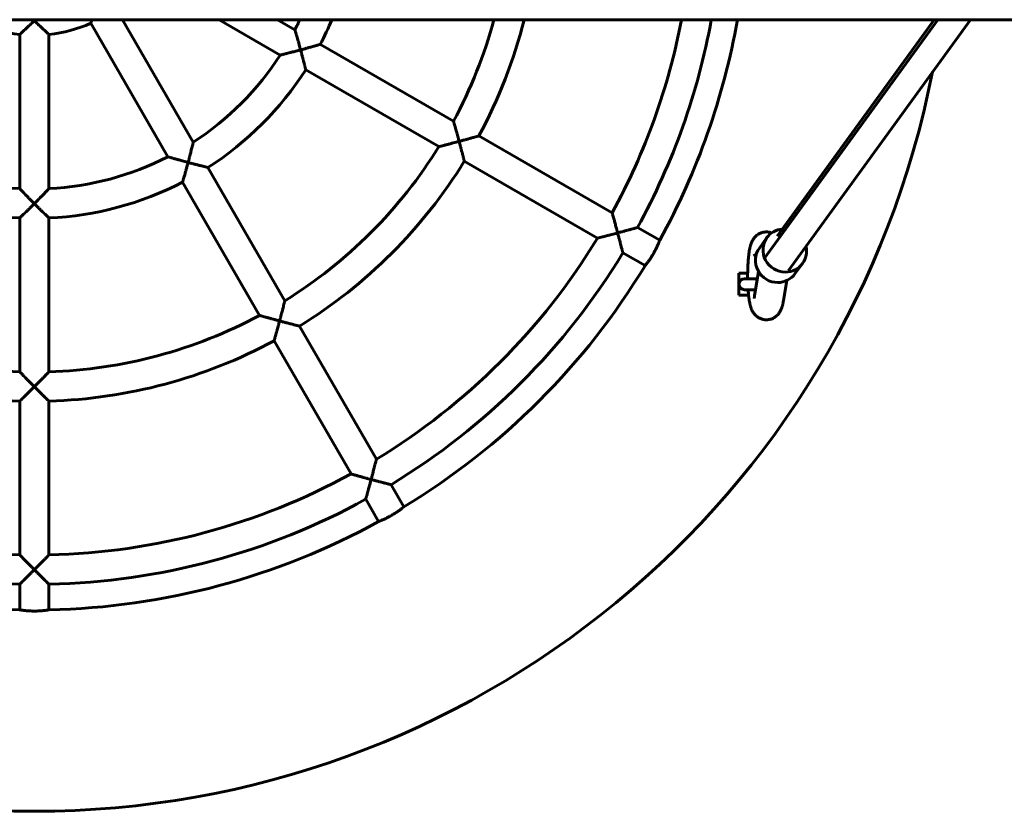
# Model space of a CAD drawing. Units: millimetres. Extents: x -3146 to 3603, y -5473 to 2027.
# Drawn here: x -1299 to -761, y -2223 to -1791 of the extents above; entities that cross this region are included whole.
import ezdxf

# ---------------------------------------------------------------- set-up
doc = ezdxf.new("R2010")
doc.units = ezdxf.units.MM
doc.linetypes.add('K5LT_BASIC', pattern=[0])

msp = doc.modelspace()

# ---------------------------------------------------------------- linework, layer by layer
at = {"linetype": 'K5LT_BASIC', "lineweight": 60}
for p, q in [((3218.63, -1790.96), (-2761.37, -1790.96)), ((-1204.54, -1857.84), (-1243.16, -1790.96)), ((-1156.98, -1810.28), (-1190.45, -1790.96)), ((-1148.98, -1796.42), (-1158.45, -1790.96)), ((-797.77, -1790.96), (-892.36, -1921.31)), ((-892.36, -1921.31), (-797.77, -1790.96)), ((-885.59, -1909.27), (-799.74, -1790.96)), ((-779.97, -1790.96), (-879.34, -1927.9)), ((-1218.4, -1865.84), (-1260.51, -1792.9)), ((-1299.37, -1883.25), (-1299.37, -1799.03)), ((-1283.37, -1883.25), (-1283.37, -1799.03)), ((-1062.31, -1846.46), (-1135.11, -1804.43)), ((-1070.31, -1860.32), (-1143.11, -1818.29)), ((-975.68, -1896.48), (-1048.45, -1854.47)), ((-1154.5, -1944.51), (-1196.53, -1871.71)), ((-983.68, -1910.34), (-1056.45, -1868.32)), ((-1168.36, -1952.51), (-1210.39, -1879.71)), ((-1299.37, -1983.33), (-1299.37, -1899.27)), ((-1283.37, -1983.33), (-1283.37, -1899.27)), ((-949.69, -1911.49), (-961.82, -1904.48)), ((-891.09, -1910.04), (-895.21, -1915.72)), ((-957.69, -1925.34), (-969.82, -1918.34)), ((-898.08, -1918.83), (-898.08, -1918.83)), ((-898.08, -1918.83), (-897.26, -1920.77)), ((-871.67, -1924.14), (-875.79, -1929.82)), ((-906.37, -1935.46), (-906.37, -1929.46)), ((-901.64, -1929.46), (-906.37, -1929.46)), ((-895.67, -1928.59), (-897.86, -1941.82)), ((-906.37, -1941.46), (-906.37, -1935.46)), ((-903.37, -1932.46), (-896.31, -1932.46)), ((-880.26, -1933.48), (-882.07, -1944.43)), ((-901.14, -1941.46), (-906.37, -1941.46)), ((-903.37, -1938.46), (-897.3, -1938.46)), ((-1104.49, -2031.14), (-1146.5, -1958.37)), ((-1118.34, -2039.14), (-1160.36, -1966.37)), ((-1299.37, -2083.36), (-1299.37, -1999.33)), ((-1283.37, -2083.36), (-1283.37, -1999.33)), ((-1089.48, -2057.13), (-1096.49, -2045)), ((-1103.34, -2065.13), (-1110.34, -2053)), ((-1299.37, -2113.37), (-1299.37, -2099.36)), ((-1283.37, -2113.37), (-1283.37, -2099.36))]:
    msp.add_line(p, q, dxfattribs=at)
for centre, radius, start, end in [((-1156.23, -1656.31), 191.12, 224.7914, 225.0003), ((-1426.42, -1656.39), 191, 314.9996, 315.2086), ((-1291.37, -1723.46), 159.99, 332.8661, 335.0459), ((-1291.37, -1723.46), 175.99, 332.6053, 337.4471), ((-1291.37, -1723.46), 259.99, 331.7633, 344.9524), ((-1291.37, -1723.46), 275.99, 331.661, 345.8435), ((-1291.37, -1723.46), 359.99, 331.2734, 349.1929), ((-1291.37, -1723.46), 375.99, 331.2192, 349.6579), ((-1291.37, -1723.46), 390, 331.1754, 350.0332), ((-1291.37, -1723.46), 75.99, 246.0428, 263.9572), ((-1291.37, -1723.46), 75.99, 276.0428, 293.9572), ((-1291.37, -1723.46), 159.99, 302.8661, 327.1339), ((-1291.37, -1723.46), 500, 191.0744, 348.9256), ((-1291.37, -1723.46), 175.99, 302.6053, 327.3947), ((-1291.37, -1723.46), 259.99, 301.7633, 328.2367), ((-1291.37, -1723.46), 159.99, 242.8661, 267.1339), ((-1291.37, -1723.46), 159.99, 272.8661, 297.1339), ((-1291.37, -1723.46), 275.99, 301.661, 328.339), ((-1291.37, -1723.46), 175.99, 242.6053, 267.3947), ((-1291.37, -1723.46), 175.99, 272.6053, 297.3947), ((-1291.37, -1723.46), 359.99, 301.2734, 328.7266), ((-1291.37, -1723.46), 375.99, 301.2192, 328.7808), ((-1291.37, -1723.46), 390, 301.1754, 328.8246), ((-903.37, -1935.46), 3, 90, 270), ((-1291.37, -1723.46), 259.99, 241.7633, 268.2367), ((-1291.37, -1723.46), 259.99, 271.7633, 298.2367), ((-1291.37, -1723.46), 275.99, 241.661, 268.339), ((-1291.37, -1723.46), 275.99, 271.661, 298.339), ((-1291.37, -1723.46), 359.99, 241.2734, 268.7266), ((-1291.37, -1723.46), 359.99, 271.2734, 298.7266), ((-1291.37, -1723.46), 375.99, 241.2192, 268.7808), ((-1291.37, -1723.46), 375.99, 271.2192, 298.7808), ((-1291.37, -1723.46), 390, 241.1754, 268.8246), ((-1291.37, -1723.46), 390, 271.1754, 298.8246)]:
    msp.add_arc(centre, radius, start, end, dxfattribs=at)
for centre, major_axis, start_param, end_param in [((-881.38, -1917.09), (9.71, -7.05), 2.300524, 3.141593), ((-881.38, -1917.09), (9.71, -7.05), 3.141593, 5.353524), ((-881.38, -1917.09), (9.71, -7.05), 0, 0.841069), ((-885.5, -1922.77), (-9.71, 7.05), 0, 2.211931), ((-881.38, -1917.09), (9.71, -7.05), 5.353524, 6.283185), ((-885.5, -1922.77), (-9.71, 7.05), 2.211931, 3.141593)]:
    msp.add_ellipse(centre, major_axis=major_axis, ratio=0.972281, start_param=start_param, end_param=end_param, dxfattribs=at)
for points, knots in [([(-1260.51, -1792.9), (-1260.51, -1792.9), (-1260.5, -1792.88), (-1260.47, -1792.78), (-1260.4, -1792.57), (-1260.3, -1792.27), (-1260.17, -1791.84), (-1260.04, -1791.44), (-1259.94, -1791.12), (-1259.89, -1790.96)], [0, 0, 0, 0, 1.262453, 2.484872, 3.643659, 5.956507, 7.10324, 8.597696, 10, 10, 10, 10]), ([(-1299.37, -1799.03), (-1299.37, -1799.03), (-1299.34, -1799.01), (-1299.25, -1798.92), (-1299.12, -1798.8), (-1298.98, -1798.68), (-1298.79, -1798.5), (-1298.56, -1798.3), (-1298.1, -1797.87), (-1297.41, -1797.24), (-1296.66, -1796.55), (-1295.86, -1795.8), (-1295.32, -1795.29), (-1294.56, -1794.57), (-1293.9, -1793.93), (-1292.97, -1793.03), (-1292.13, -1792.21), (-1291.58, -1791.66), (-1291.37, -1791.45)], [0, 0, 0, 0, 0.94257, 1.874935, 2.563021, 3.32024, 3.700141, 4.860647, 5.583647, 7.68456, 9.850398, 10.302599, 12.426386, 12.916933, 14.531445, 16.028713, 17.887586, 19, 19, 19, 19]), ([(-1283.37, -1799.03), (-1283.37, -1799.03), (-1283.39, -1799.01), (-1283.49, -1798.92), (-1283.62, -1798.8), (-1283.75, -1798.68), (-1283.95, -1798.5), (-1284.18, -1798.3), (-1284.64, -1797.87), (-1285.33, -1797.24), (-1286.08, -1796.55), (-1286.88, -1795.8), (-1287.42, -1795.29), (-1288.18, -1794.57), (-1288.84, -1793.93), (-1289.77, -1793.03), (-1290.61, -1792.21), (-1291.16, -1791.66), (-1291.37, -1791.45)], [0, 0, 0, 0, 0.94257, 1.874935, 2.563021, 3.32024, 3.700141, 4.860647, 5.583647, 7.68456, 9.850398, 10.302599, 12.426386, 12.916933, 14.531445, 16.028713, 17.887586, 19, 19, 19, 19]), ([(-1145.88, -1807.45), (-1146, -1807.03), (-1146.17, -1806.38), (-1146.41, -1805.51), (-1146.69, -1804.49), (-1146.95, -1803.53), (-1147.27, -1802.4), (-1147.5, -1801.56), (-1147.81, -1800.48), (-1148.06, -1799.59), (-1148.36, -1798.57), (-1148.53, -1797.95), (-1148.69, -1797.44), (-1148.77, -1797.14), (-1148.86, -1796.86), (-1148.91, -1796.66), (-1148.95, -1796.52), (-1148.98, -1796.44), (-1148.98, -1796.42), (-1148.98, -1796.42)], [0, 0, 0, 0, 1.713514, 2.63008, 3.522615, 5.895061, 6.620818, 8.320214, 9.533809, 11.505688, 12.600506, 14.839587, 15.119903, 16.180976, 17.11609, 17.753059, 18.510816, 19.362994, 20, 20, 20, 20]), ([(-1156.98, -1810.28), (-1156.98, -1810.28), (-1156.96, -1810.27), (-1156.84, -1810.25), (-1156.68, -1810.21), (-1156.51, -1810.17), (-1156.25, -1810.1), (-1155.93, -1810.03), (-1155.43, -1809.9), (-1154.95, -1809.79), (-1154.39, -1809.65), (-1153.73, -1809.48), (-1152.81, -1809.25), (-1151.78, -1808.99), (-1150.71, -1808.72), (-1149.65, -1808.45), (-1148.43, -1808.13), (-1147.16, -1807.8), (-1146.31, -1807.57), (-1145.88, -1807.45)], [0, 0, 0, 0, 0.877177, 1.774014, 2.460396, 3.161886, 3.638499, 4.858048, 5.615039, 6.927054, 7.671946, 8.646697, 10.268523, 12.07091, 13.243036, 14.868048, 16.55207, 18.265295, 20, 20, 20, 20]), ([(-1145.88, -1807.45), (-1145.22, -1807.27), (-1144.26, -1807.02), (-1143.09, -1806.7), (-1142.24, -1806.46), (-1141.45, -1806.24), (-1140.6, -1806), (-1139.7, -1805.75), (-1138.96, -1805.54), (-1138.09, -1805.29), (-1137.53, -1805.13), (-1136.88, -1804.95), (-1136.49, -1804.83), (-1136.03, -1804.7), (-1135.64, -1804.59), (-1135.35, -1804.5), (-1135.19, -1804.46), (-1135.12, -1804.44), (-1135.11, -1804.43), (-1135.11, -1804.43)], [0, 0, 0, 0, 2.71735, 3.92301, 4.8493, 6.284815, 7.30126, 8.557403, 10.296746, 10.785021, 12.835508, 13.252919, 14.533204, 15.277874, 16.515581, 17.821188, 18.631769, 19.505872, 20, 20, 20, 20]), ([(-1143.11, -1818.29), (-1143.11, -1818.29), (-1143.12, -1818.26), (-1143.15, -1818.15), (-1143.19, -1817.99), (-1143.23, -1817.78), (-1143.28, -1817.59), (-1143.33, -1817.4), (-1143.39, -1817.16), (-1143.48, -1816.77), (-1143.63, -1816.17), (-1143.8, -1815.48), (-1144.02, -1814.62), (-1144.22, -1813.83), (-1144.5, -1812.71), (-1144.76, -1811.72), (-1145.12, -1810.34), (-1145.46, -1809.02), (-1145.75, -1807.96), (-1145.88, -1807.45)], [0, 0, 0, 0, 0.972767, 1.77113, 2.599684, 3.324943, 4.002355, 4.415349, 4.831316, 5.811489, 7.082994, 8.476162, 9.496283, 11.400565, 12.146085, 14.529559, 15.655345, 17.936963, 20, 20, 20, 20]), ([(-1059.28, -1857.45), (-1059.39, -1857.05), (-1059.55, -1856.43), (-1059.79, -1855.55), (-1060.06, -1854.57), (-1060.31, -1853.65), (-1060.62, -1852.51), (-1060.85, -1851.69), (-1061.17, -1850.54), (-1061.39, -1849.74), (-1061.68, -1848.71), (-1061.84, -1848.13), (-1062, -1847.58), (-1062.08, -1847.28), (-1062.16, -1847), (-1062.22, -1846.8), (-1062.26, -1846.66), (-1062.29, -1846.54), (-1062.31, -1846.48), (-1062.31, -1846.46), (-1062.31, -1846.46)], [0, 0, 0, 0, 1.723941, 2.644243, 3.753776, 5.928291, 6.663287, 8.822103, 9.661925, 12.108379, 12.868689, 15.228317, 15.613664, 16.691908, 17.573806, 18.252929, 18.905222, 19.54172, 20.380057, 21, 21, 21, 21]), ([(-1059.28, -1857.45), (-1058.85, -1857.34), (-1058.11, -1857.14), (-1057.11, -1856.87), (-1056.34, -1856.66), (-1055.51, -1856.43), (-1054.61, -1856.19), (-1053.71, -1855.94), (-1052.73, -1855.67), (-1052.04, -1855.48), (-1051.1, -1855.21), (-1050.53, -1855.05), (-1049.9, -1854.88), (-1049.52, -1854.77), (-1049.15, -1854.66), (-1048.88, -1854.59), (-1048.72, -1854.54), (-1048.58, -1854.5), (-1048.48, -1854.47), (-1048.45, -1854.47), (-1048.45, -1854.47)], [0, 0, 0, 0, 1.846558, 3.144732, 4.318831, 5.226353, 6.776147, 8.367728, 9.351887, 11.410983, 11.805726, 14.340427, 14.662629, 15.889217, 17.007993, 17.806419, 18.575518, 19.074143, 20.051443, 21, 21, 21, 21]), ([(-1207.37, -1868.94), (-1207.26, -1868.52), (-1207.08, -1867.87), (-1206.85, -1867), (-1206.59, -1865.97), (-1206.33, -1865.01), (-1206.04, -1863.87), (-1205.83, -1863.03), (-1205.55, -1861.94), (-1205.33, -1861.04), (-1205.07, -1860.01), (-1204.92, -1859.39), (-1204.79, -1858.86), (-1204.72, -1858.56), (-1204.65, -1858.28), (-1204.6, -1858.08), (-1204.57, -1857.94), (-1204.55, -1857.86), (-1204.54, -1857.84), (-1204.54, -1857.84)], [0, 0, 0, 0, 1.713521, 2.630115, 3.522698, 5.895389, 6.621239, 8.320863, 9.534624, 11.506767, 12.601706, 14.840936, 15.121262, 16.182347, 17.117398, 17.75426, 18.511753, 19.36345, 20, 20, 20, 20]), ([(-1070.31, -1860.32), (-1070.31, -1860.32), (-1070.29, -1860.31), (-1070.18, -1860.28), (-1070.01, -1860.24), (-1069.84, -1860.2), (-1069.58, -1860.13), (-1069.25, -1860.05), (-1068.62, -1859.89), (-1068.08, -1859.75), (-1067.38, -1859.57), (-1066.87, -1859.44), (-1066.3, -1859.3), (-1065.69, -1859.14), (-1064.98, -1858.96), (-1064.05, -1858.71), (-1063.01, -1858.44), (-1061.71, -1858.1), (-1060.4, -1857.75), (-1059.59, -1857.53), (-1059.28, -1857.45)], [0, 0, 0, 0, 0.923775, 1.867964, 2.591957, 3.424756, 3.766505, 5.183425, 6.11145, 8.065978, 8.376779, 10.006726, 10.708298, 11.192317, 12.960248, 14.034148, 15.412083, 17.540674, 19.69695, 21, 21, 21, 21]), ([(-1056.45, -1868.32), (-1056.45, -1868.32), (-1056.46, -1868.29), (-1056.49, -1868.18), (-1056.53, -1868.02), (-1056.58, -1867.81), (-1056.63, -1867.61), (-1056.68, -1867.43), (-1056.74, -1867.19), (-1056.84, -1866.78), (-1057.02, -1866.07), (-1057.21, -1865.36), (-1057.43, -1864.5), (-1057.6, -1863.84), (-1057.89, -1862.71), (-1058.15, -1861.72), (-1058.51, -1860.34), (-1058.86, -1859.02), (-1059.14, -1857.96), (-1059.28, -1857.45)], [0, 0, 0, 0, 0.971818, 1.768884, 2.596732, 3.321621, 3.998963, 4.412044, 4.828144, 5.80887, 7.170895, 9.081012, 9.498274, 11.405439, 12.152111, 14.538626, 15.664891, 17.944635, 20, 20, 20, 20]), ([(-1218.4, -1865.84), (-1218.4, -1865.84), (-1218.37, -1865.85), (-1218.26, -1865.88), (-1218.1, -1865.93), (-1217.93, -1865.98), (-1217.67, -1866.05), (-1217.36, -1866.15), (-1216.87, -1866.29), (-1216.39, -1866.43), (-1215.84, -1866.59), (-1215.19, -1866.78), (-1214.27, -1867.04), (-1213.25, -1867.33), (-1212.19, -1867.62), (-1211.13, -1867.92), (-1209.81, -1868.28), (-1208.55, -1868.63), (-1207.69, -1868.86), (-1207.37, -1868.94)], [0, 0, 0, 0, 0.877177, 1.774014, 2.460396, 3.161886, 3.638499, 4.858048, 5.615039, 6.927054, 7.671946, 8.646697, 10.268523, 12.07091, 13.243036, 14.868048, 16.55207, 18.696914, 20, 20, 20, 20]), ([(-1210.39, -1879.71), (-1210.39, -1879.71), (-1210.38, -1879.69), (-1210.35, -1879.57), (-1210.3, -1879.41), (-1210.24, -1879.21), (-1210.19, -1879.02), (-1210.14, -1878.84), (-1210.07, -1878.6), (-1209.96, -1878.22), (-1209.78, -1877.61), (-1209.59, -1876.93), (-1209.34, -1876.08), (-1209.12, -1875.3), (-1208.81, -1874.18), (-1208.53, -1873.2), (-1208.15, -1871.83), (-1207.79, -1870.51), (-1207.51, -1869.45), (-1207.37, -1868.94)], [0, 0, 0, 0, 0.972767, 1.77113, 2.599684, 3.324943, 4.002355, 4.415349, 4.831316, 5.811489, 7.082994, 8.476162, 9.496283, 11.400565, 12.146085, 14.529559, 15.655345, 17.936963, 20, 20, 20, 20]), ([(-1207.37, -1868.94), (-1206.98, -1869.05), (-1206.32, -1869.22), (-1205.36, -1869.48), (-1204.58, -1869.68), (-1203.72, -1869.91), (-1202.92, -1870.11), (-1202.07, -1870.33), (-1201.17, -1870.56), (-1200.42, -1870.75), (-1199.54, -1870.97), (-1198.97, -1871.11), (-1198.32, -1871.27), (-1197.93, -1871.37), (-1197.47, -1871.49), (-1197.07, -1871.58), (-1196.78, -1871.65), (-1196.61, -1871.69), (-1196.55, -1871.71), (-1196.53, -1871.71), (-1196.53, -1871.71)], [0, 0, 0, 0, 1.672012, 2.854235, 4.120526, 5.093339, 6.600735, 7.667913, 8.986682, 10.812614, 11.325172, 13.477615, 13.915809, 15.259954, 16.041828, 17.341417, 18.7123, 19.5634, 20.481185, 21, 21, 21, 21]), ([(-1299.37, -1883.25), (-1299.37, -1883.25), (-1299.35, -1883.27), (-1299.29, -1883.33), (-1299.16, -1883.47), (-1298.94, -1883.7), (-1298.58, -1884.08), (-1298.31, -1884.36), (-1297.93, -1884.76), (-1297.55, -1885.15), (-1296.92, -1885.81), (-1296.34, -1886.4), (-1295.52, -1887.25), (-1294.79, -1888), (-1293.73, -1889.07), (-1292.67, -1890.15), (-1291.8, -1891.02), (-1291.37, -1891.45)], [0, 0, 0, 0, 0.79852, 1.278797, 1.926508, 3.503238, 4.147591, 5.41036, 5.717415, 7.052401, 7.987319, 9.734558, 10.41719, 12.609336, 13.664552, 15.869239, 18, 18, 18, 18]), ([(-1283.37, -1883.25), (-1283.37, -1883.25), (-1283.39, -1883.27), (-1283.47, -1883.36), (-1283.62, -1883.51), (-1283.8, -1883.7), (-1284, -1883.92), (-1284.23, -1884.15), (-1284.55, -1884.48), (-1284.95, -1884.9), (-1285.27, -1885.24), (-1285.71, -1885.69), (-1286.1, -1886.1), (-1286.53, -1886.54), (-1287.14, -1887.17), (-1287.75, -1887.79), (-1288.6, -1888.66), (-1289.2, -1889.27), (-1290.2, -1890.27), (-1290.88, -1890.96), (-1291.37, -1891.45)], [0, 0, 0, 0, 1.051213, 1.770119, 2.720779, 4.000979, 4.391081, 5.139105, 6.458369, 7.3483, 8.539539, 8.966102, 10.55867, 11.309856, 11.834303, 14.580206, 15.138635, 17.0323, 18.17161, 21, 21, 21, 21]), ([(-1299.37, -1899.27), (-1299.37, -1899.27), (-1299.35, -1899.25), (-1299.26, -1899.17), (-1299.09, -1899), (-1298.85, -1898.77), (-1298.53, -1898.47), (-1298.23, -1898.18), (-1297.66, -1897.63), (-1296.85, -1896.85), (-1296.05, -1896.07), (-1295.18, -1895.22), (-1294.45, -1894.5), (-1293.41, -1893.48), (-1292.46, -1892.54), (-1291.7, -1891.78), (-1291.37, -1891.45)], [0, 0, 0, 0, 0.826852, 1.50546, 2.209731, 3.753046, 4.106619, 4.939768, 6.096277, 7.999655, 9.749427, 10.397269, 12.449739, 13.409743, 15.40959, 17, 17, 17, 17]), ([(-1283.37, -1899.27), (-1283.37, -1899.27), (-1283.39, -1899.25), (-1283.47, -1899.17), (-1283.65, -1899), (-1283.89, -1898.77), (-1284.2, -1898.47), (-1284.5, -1898.18), (-1285.07, -1897.63), (-1285.89, -1896.85), (-1286.69, -1896.07), (-1287.55, -1895.22), (-1288.29, -1894.5), (-1289.32, -1893.48), (-1290.28, -1892.54), (-1291.03, -1891.78), (-1291.37, -1891.45)], [0, 0, 0, 0, 0.826852, 1.50546, 2.209731, 3.753046, 4.106619, 4.939768, 6.096277, 7.999655, 9.749427, 10.397269, 12.449739, 13.409743, 15.40959, 17, 17, 17, 17]), ([(-972.68, -1907.45), (-972.78, -1907.06), (-972.95, -1906.45), (-973.18, -1905.59), (-973.44, -1904.62), (-973.69, -1903.7), (-974, -1902.56), (-974.23, -1901.73), (-974.55, -1900.57), (-974.77, -1899.76), (-975.06, -1898.72), (-975.22, -1898.13), (-975.37, -1897.58), (-975.47, -1897.25), (-975.55, -1896.96), (-975.61, -1896.74), (-975.65, -1896.6), (-975.68, -1896.5), (-975.68, -1896.48), (-975.68, -1896.48)], [0, 0, 0, 0, 1.603346, 2.464059, 3.509597, 5.577695, 6.280814, 8.352886, 9.160926, 11.516643, 12.247248, 14.533754, 14.918808, 15.927083, 16.988262, 17.586947, 18.395915, 19.135535, 20, 20, 20, 20]), ([(-983.68, -1910.34), (-983.68, -1910.34), (-983.65, -1910.33), (-983.54, -1910.3), (-983.38, -1910.26), (-983.21, -1910.22), (-982.95, -1910.15), (-982.62, -1910.06), (-981.95, -1909.89), (-981.13, -1909.68), (-980.25, -1909.45), (-979.68, -1909.3), (-979.08, -1909.15), (-978.37, -1908.96), (-977.44, -1908.72), (-976.41, -1908.45), (-975.1, -1908.1), (-973.79, -1907.75), (-972.98, -1907.53), (-972.68, -1907.45)], [0, 0, 0, 0, 0.880861, 1.780984, 2.471096, 3.264804, 3.590463, 4.940345, 5.824165, 7.980892, 9.532295, 10.200002, 10.660645, 12.343262, 13.36548, 14.677329, 16.704449, 18.758471, 20, 20, 20, 20]), ([(-972.68, -1907.45), (-972.26, -1907.34), (-971.55, -1907.15), (-970.58, -1906.89), (-969.83, -1906.69), (-969.11, -1906.49), (-968.47, -1906.32), (-967.87, -1906.15), (-967.37, -1906.02), (-966.84, -1905.87), (-966.13, -1905.68), (-965.53, -1905.51), (-964.65, -1905.27), (-964.07, -1905.11), (-963.42, -1904.93), (-963.05, -1904.83), (-962.72, -1904.73), (-962.51, -1904.67), (-962.33, -1904.62), (-962.13, -1904.57), (-961.97, -1904.52), (-961.85, -1904.49), (-961.82, -1904.48), (-961.82, -1904.48)], [0, 0, 0, 0, 2.051789, 3.476304, 4.761723, 5.755223, 7.118691, 7.998046, 8.86585, 9.721907, 10.827183, 12.684028, 13.133231, 16.028573, 16.397083, 17.795078, 18.853688, 19.382731, 19.899694, 20.816728, 21.955698, 22.717134, 24, 24, 24, 24]), ([(-969.82, -1918.34), (-969.82, -1918.34), (-969.83, -1918.31), (-969.86, -1918.19), (-969.9, -1918.03), (-969.95, -1917.83), (-970, -1917.63), (-970.05, -1917.44), (-970.11, -1917.2), (-970.22, -1916.79), (-970.4, -1916.08), (-970.59, -1915.37), (-970.81, -1914.5), (-970.99, -1913.82), (-971.26, -1912.78), (-971.48, -1911.95), (-971.69, -1911.15), (-971.95, -1910.16), (-972.28, -1908.95), (-972.56, -1907.89), (-972.68, -1907.45)], [0, 0, 0, 0, 1.019672, 1.8561, 2.72494, 3.485834, 4.196946, 4.630684, 5.067617, 6.097575, 7.528329, 9.535143, 9.973558, 11.977435, 12.897043, 14.81488, 15.762893, 16.452104, 19.144151, 21, 21, 21, 21]), ([(-901.64, -1932.46), (-901.64, -1931.76), (-901.65, -1931.07), (-901.64, -1930.07), (-901.64, -1929.76), (-901.63, -1929.05), (-901.63, -1928.64), (-901.6, -1927.54), (-901.58, -1926.84), (-901.53, -1925.47), (-901.49, -1924.8), (-901.41, -1923.5), (-901.37, -1922.86), (-901.27, -1921.63), (-901.21, -1921.03), (-901.09, -1919.88), (-901.03, -1919.33), (-900.88, -1918.27), (-900.81, -1917.76), (-900.65, -1916.8), (-900.56, -1916.35), (-900.42, -1915.69), (-900.37, -1915.46), (-900.27, -1915.02), (-900.21, -1914.81), (-900.09, -1914.37), (-900.03, -1914.16), (-899.9, -1913.73), (-899.83, -1913.52), (-899.75, -1913.29), (-899.74, -1913.26), (-899.65, -1913.02), (-899.56, -1912.8), (-899.37, -1912.35), (-899.27, -1912.13), (-899.14, -1911.87), (-899.13, -1911.85), (-899.1, -1911.79), (-899.08, -1911.76), (-899.03, -1911.66), (-899, -1911.6), (-898.9, -1911.42), (-898.83, -1911.31), (-898.62, -1910.95), (-898.45, -1910.7), (-898.1, -1910.22), (-897.9, -1909.97), (-897.49, -1909.52), (-897.27, -1909.3), (-896.83, -1908.9), (-896.6, -1908.72), (-896.1, -1908.35), (-895.82, -1908.17), (-895.24, -1907.84), (-894.94, -1907.69), (-894.33, -1907.43), (-894.01, -1907.32), (-893.38, -1907.14), (-893.05, -1907.07), (-892.4, -1906.97), (-892.07, -1906.93), (-891.41, -1906.91), (-891.08, -1906.91), (-890.43, -1906.97), (-890.1, -1907.01), (-889.45, -1907.14), (-889.14, -1907.22), (-888.7, -1907.36), (-888.59, -1907.4), (-888.47, -1907.45)], [51.552982, 51.552982, 51.552982, 51.552982, 53.635711, 53.635711, 54.558877, 54.558877, 55.784329, 55.784329, 57.916005, 57.916005, 60.032141, 60.032141, 62.132855, 62.132855, 64.216894, 64.216894, 66.281246, 66.281246, 68.32028, 68.32028, 70.271389, 70.271389, 71.280971, 71.280971, 72.290554, 72.290554, 73.298398, 73.298398, 74.300057, 74.300057, 74.402576, 74.402576, 75.430302, 75.430302, 76.465426, 76.465426, 76.573012, 76.573012, 76.717028, 76.717028, 77.00506, 77.00506, 77.504857, 77.504857, 78.580718, 78.580718, 79.656579, 79.656579, 80.674908, 80.674908, 81.614652, 81.614652, 82.683497, 82.683497, 83.732105, 83.732105, 84.768507, 84.768507, 85.797714, 85.797714, 86.82294, 86.82294, 87.846494, 87.846494, 88.870315, 88.870315, 89.896382, 89.896382, 90.287501, 90.287501, 90.287501, 90.287501]), ([(-949.69, -1911.49), (-949.69, -1911.49), (-949.7, -1911.51), (-949.74, -1911.62), (-949.79, -1911.75), (-949.85, -1911.91), (-949.92, -1912.09), (-950, -1912.3), (-950.12, -1912.59), (-950.29, -1913.01), (-950.52, -1913.56), (-950.76, -1914.12), (-950.99, -1914.62), (-951.21, -1915.09), (-951.47, -1915.66), (-951.82, -1916.37), (-952.24, -1917.18), (-952.7, -1918.02), (-953.19, -1918.89), (-953.68, -1919.72), (-954.16, -1920.48), (-954.57, -1921.12), (-955.01, -1921.78), (-955.44, -1922.4), (-955.9, -1923.04), (-956.31, -1923.59), (-956.64, -1924.02), (-956.89, -1924.34), (-957.1, -1924.61), (-957.28, -1924.84), (-957.44, -1925.04), (-957.56, -1925.18), (-957.65, -1925.29), (-957.68, -1925.34), (-957.69, -1925.34), (-957.69, -1925.34)], [0, 0, 0, 0, 1.247376, 2.169243, 3.133894, 3.848073, 4.610806, 5.361718, 6.108356, 7.458742, 8.79108, 10.01821, 10.979749, 11.772709, 12.693163, 14.014863, 15.490529, 16.74041, 18.164354, 19.778501, 20.895753, 22.108955, 23.197036, 24.562909, 25.818666, 27.35014, 28.588755, 29.3524, 30.393597, 31.440976, 32.240126, 33.395903, 34.316126, 35.48887, 36, 36, 36, 36]), ([(-882.07, -1944.43), (-882.14, -1944.83), (-882.21, -1945.22), (-882.33, -1945.82), (-882.37, -1946.04), (-882.47, -1946.49), (-882.53, -1946.7), (-882.64, -1947.13), (-882.69, -1947.34), (-882.81, -1947.76), (-882.88, -1947.97), (-882.95, -1948.2), (-882.96, -1948.22), (-883.04, -1948.44), (-883.11, -1948.65), (-883.27, -1949.07), (-883.37, -1949.29), (-883.57, -1949.74), (-883.68, -1949.97), (-883.93, -1950.42), (-884.06, -1950.65), (-884.34, -1951.08), (-884.49, -1951.3), (-884.78, -1951.68), (-884.92, -1951.85), (-885.3, -1952.27), (-885.54, -1952.52), (-886.04, -1952.97), (-886.31, -1953.18), (-886.86, -1953.57), (-887.14, -1953.75), (-887.73, -1954.06), (-888.03, -1954.2), (-888.64, -1954.45), (-888.96, -1954.55), (-889.6, -1954.72), (-889.92, -1954.79), (-890.58, -1954.88), (-890.91, -1954.91), (-891.56, -1954.92), (-891.89, -1954.91), (-892.55, -1954.84), (-892.88, -1954.79), (-893.52, -1954.65), (-893.84, -1954.56), (-894.46, -1954.34), (-894.76, -1954.22), (-895.35, -1953.93), (-895.64, -1953.77), (-896.19, -1953.41), (-896.46, -1953.22), (-896.97, -1952.81), (-897.21, -1952.58), (-897.66, -1952.12), (-897.87, -1951.89), (-898.25, -1951.41), (-898.43, -1951.16), (-898.73, -1950.7), (-898.86, -1950.48), (-899.09, -1950.06), (-899.19, -1949.86), (-899.38, -1949.45), (-899.47, -1949.25), (-899.63, -1948.86), (-899.7, -1948.66), (-899.83, -1948.29), (-899.89, -1948.12), (-900, -1947.79), (-900.04, -1947.64), (-900.11, -1947.39), (-900.14, -1947.3), (-900.21, -1947.02), (-900.26, -1946.83), (-900.35, -1946.48), (-900.38, -1946.31), (-900.49, -1945.81), (-900.56, -1945.47), (-900.71, -1944.66), (-900.79, -1944.19), (-900.94, -1943.19), (-901, -1942.68), (-901.09, -1941.92), (-901.12, -1941.69), (-901.18, -1941.12), (-901.21, -1940.78), (-901.3, -1939.84), (-901.35, -1939.22), (-901.4, -1938.55), (-901.4, -1938.5), (-901.4, -1938.46)], [0, 0, 0, 0, 1.654351, 1.654351, 2.655049, 2.655049, 3.65288, 3.65288, 4.636854, 4.636854, 5.620827, 5.620827, 5.721904, 5.721904, 6.677237, 6.677237, 7.69688, 7.69688, 8.716523, 8.716523, 9.712869, 9.712869, 10.642952, 10.642952, 11.414791, 11.414791, 12.558499, 12.558499, 13.651285, 13.651285, 14.714205, 14.714205, 15.759436, 15.759436, 16.794023, 16.794023, 17.822289, 17.822289, 18.847121, 18.847121, 19.870691, 19.870691, 20.89492, 20.89492, 21.921873, 21.921873, 22.954178, 22.954178, 23.995639, 23.995639, 25.052202, 25.052202, 26.133586, 26.133586, 27.20757, 27.20757, 28.277658, 28.277658, 29.230378, 29.230378, 30.150534, 30.150534, 31.070689, 31.070689, 31.969827, 31.969827, 32.810729, 32.810729, 33.520518, 33.520518, 33.956725, 33.956725, 34.829138, 34.829138, 35.582635, 35.582635, 37.074099, 37.074099, 39.057841, 39.057841, 41.041582, 41.041582, 41.884289, 41.884289, 43.094968, 43.094968, 45.170103, 45.170103, 45.32183, 45.32183, 45.32183, 45.32183]), ([(-897.86, -1941.82), (-897.88, -1941.96), (-897.9, -1942.09), (-897.95, -1942.32), (-897.97, -1942.43), (-898.01, -1942.63), (-898.03, -1942.72), (-898.06, -1942.85), (-898.07, -1942.9), (-898.09, -1943), (-898.11, -1943.06), (-898.13, -1943.12), (-898.13, -1943.12), (-898.13, -1943.13)], [0, 0, 0, 0, 0.8, 0.8, 1.6, 1.6, 2.4, 2.4, 2.917294, 2.917294, 3.717294, 3.717294, 4, 4, 4, 4]), ([(-1157.37, -1955.55), (-1157.26, -1955.14), (-1157.1, -1954.52), (-1156.86, -1953.64), (-1156.6, -1952.66), (-1156.36, -1951.73), (-1156.09, -1950.69), (-1155.87, -1949.86), (-1155.59, -1948.79), (-1155.36, -1947.88), (-1155.1, -1946.84), (-1154.93, -1946.19), (-1154.79, -1945.64), (-1154.71, -1945.34), (-1154.64, -1945.05), (-1154.59, -1944.85), (-1154.55, -1944.71), (-1154.53, -1944.59), (-1154.51, -1944.52), (-1154.5, -1944.51), (-1154.5, -1944.51)], [0, 0, 0, 0, 1.723939, 2.644238, 3.753766, 5.928269, 6.66326, 8.405159, 9.66188, 11.716668, 12.868627, 15.228249, 15.613595, 16.691839, 17.57374, 18.252868, 18.90517, 19.541682, 20.380039, 21, 21, 21, 21]), ([(-1168.36, -1952.51), (-1168.36, -1952.51), (-1168.33, -1952.52), (-1168.22, -1952.55), (-1168.06, -1952.6), (-1167.89, -1952.64), (-1167.63, -1952.72), (-1167.3, -1952.81), (-1166.68, -1952.99), (-1166.15, -1953.14), (-1165.44, -1953.33), (-1164.94, -1953.48), (-1164.37, -1953.63), (-1163.55, -1953.86), (-1162.62, -1954.12), (-1161.29, -1954.48), (-1160.39, -1954.73), (-1159.3, -1955.03), (-1158.39, -1955.27), (-1157.68, -1955.46), (-1157.37, -1955.55)], [0, 0, 0, 0, 0.923775, 1.867964, 2.591957, 3.424756, 3.766505, 5.183425, 6.11145, 8.065978, 8.376779, 10.006726, 10.708298, 11.192317, 14.034148, 14.994765, 17.110951, 17.970515, 19.69695, 21, 21, 21, 21]), ([(-1160.36, -1966.37), (-1160.36, -1966.37), (-1160.35, -1966.34), (-1160.32, -1966.23), (-1160.27, -1966.07), (-1160.21, -1965.87), (-1160.16, -1965.67), (-1160.11, -1965.49), (-1160.04, -1965.25), (-1159.93, -1964.85), (-1159.73, -1964.13), (-1159.53, -1963.43), (-1159.29, -1962.57), (-1159.11, -1961.92), (-1158.8, -1960.8), (-1158.53, -1959.81), (-1158.15, -1958.43), (-1157.79, -1957.11), (-1157.51, -1956.05), (-1157.37, -1955.55)], [0, 0, 0, 0, 0.971818, 1.768884, 2.596732, 3.321621, 3.998963, 4.412044, 4.828144, 5.80887, 7.170895, 9.081012, 9.498274, 11.405439, 12.152111, 14.538626, 15.664891, 17.944635, 20, 20, 20, 20]), ([(-1157.37, -1955.55), (-1156.94, -1955.66), (-1156.21, -1955.86), (-1155.21, -1956.12), (-1154.43, -1956.33), (-1153.6, -1956.55), (-1152.69, -1956.78), (-1151.79, -1957.02), (-1150.81, -1957.27), (-1150.12, -1957.45), (-1149.17, -1957.7), (-1148.59, -1957.84), (-1147.96, -1958), (-1147.58, -1958.1), (-1147.2, -1958.2), (-1146.94, -1958.26), (-1146.77, -1958.3), (-1146.63, -1958.34), (-1146.53, -1958.37), (-1146.5, -1958.37), (-1146.5, -1958.37)], [0, 0, 0, 0, 1.846192, 3.144139, 4.318058, 5.225466, 6.775173, 8.366806, 9.351034, 11.410346, 11.805144, 14.340232, 14.662473, 15.889162, 17.007959, 17.806388, 18.575492, 19.074121, 20.051431, 21, 21, 21, 21]), ([(-1299.37, -1983.33), (-1299.37, -1983.33), (-1299.35, -1983.34), (-1299.29, -1983.4), (-1299.17, -1983.53), (-1298.96, -1983.75), (-1298.58, -1984.14), (-1298.17, -1984.56), (-1297.68, -1985.06), (-1297.34, -1985.41), (-1296.82, -1985.94), (-1296.34, -1986.43), (-1295.51, -1987.27), (-1294.78, -1988.02), (-1293.73, -1989.08), (-1292.67, -1990.15), (-1291.8, -1991.02), (-1291.37, -1991.45)], [0, 0, 0, 0, 0.801013, 1.28266, 1.932074, 3.264303, 4.156409, 5.726226, 6.535929, 7.612319, 7.994514, 9.740044, 10.422006, 12.612163, 13.666572, 15.869885, 18, 18, 18, 18]), ([(-1283.37, -1983.33), (-1283.37, -1983.33), (-1283.39, -1983.35), (-1283.47, -1983.43), (-1283.62, -1983.58), (-1283.82, -1983.79), (-1284.11, -1984.09), (-1284.33, -1984.32), (-1284.72, -1984.72), (-1285.06, -1985.07), (-1285.61, -1985.62), (-1286.11, -1986.14), (-1287, -1987.05), (-1288, -1988.06), (-1289.04, -1989.11), (-1289.97, -1990.05), (-1290.71, -1990.79), (-1291.24, -1991.32), (-1291.37, -1991.45)], [0, 0, 0, 0, 0.94216, 1.581462, 2.420827, 3.714434, 4.176477, 5.446196, 5.752463, 7.359988, 7.929976, 9.458136, 10.574209, 13.308944, 15.13092, 16.205235, 18.307913, 19, 19, 19, 19]), ([(-1299.37, -1999.33), (-1299.37, -1999.33), (-1299.35, -1999.31), (-1299.26, -1999.23), (-1299.14, -1999.11), (-1298.99, -1998.97), (-1298.84, -1998.82), (-1298.71, -1998.69), (-1298.53, -1998.52), (-1298.23, -1998.23), (-1297.66, -1997.67), (-1296.9, -1996.93), (-1296.13, -1996.17), (-1295.47, -1995.52), (-1294.79, -1994.85), (-1294.16, -1994.22), (-1293.33, -1993.4), (-1292.46, -1992.54), (-1291.7, -1991.78), (-1291.37, -1991.45)], [0, 0, 0, 0, 0.971444, 1.768961, 2.596849, 3.32174, 3.999055, 4.412112, 4.828191, 5.808879, 7.170891, 9.413237, 11.10672, 12.110175, 13.421648, 15.128539, 15.785953, 18.136536, 20, 20, 20, 20]), ([(-1283.37, -1999.33), (-1283.37, -1999.33), (-1283.39, -1999.31), (-1283.47, -1999.23), (-1283.59, -1999.11), (-1283.75, -1998.97), (-1283.89, -1998.82), (-1284.03, -1998.69), (-1284.21, -1998.52), (-1284.51, -1998.23), (-1285.08, -1997.67), (-1285.84, -1996.93), (-1286.61, -1996.17), (-1287.27, -1995.52), (-1287.94, -1994.85), (-1288.58, -1994.22), (-1289.41, -1993.4), (-1290.28, -1992.54), (-1291.03, -1991.78), (-1291.37, -1991.45)], [0, 0, 0, 0, 0.971444, 1.768961, 2.596849, 3.32174, 3.999055, 4.412112, 4.828191, 5.808879, 7.170891, 9.413237, 11.10672, 12.110175, 13.421648, 15.128539, 15.785953, 18.136536, 20, 20, 20, 20]), ([(-1107.37, -2042.15), (-1107.27, -2041.75), (-1107.1, -2041.14), (-1106.87, -2040.28), (-1106.62, -2039.31), (-1106.37, -2038.39), (-1106.1, -2037.34), (-1105.88, -2036.51), (-1105.57, -2035.34), (-1105.34, -2034.43), (-1105.07, -2033.39), (-1104.91, -2032.8), (-1104.77, -2032.25), (-1104.69, -2031.92), (-1104.61, -2031.62), (-1104.56, -2031.41), (-1104.52, -2031.27), (-1104.49, -2031.17), (-1104.49, -2031.14), (-1104.49, -2031.14)], [0, 0, 0, 0, 1.603344, 2.464056, 3.509592, 5.577685, 6.280802, 7.952143, 9.160908, 11.516622, 12.247227, 14.533731, 14.918784, 15.927059, 16.98824, 17.586925, 18.395899, 19.135525, 20, 20, 20, 20]), ([(-1118.34, -2039.14), (-1118.34, -2039.14), (-1118.32, -2039.15), (-1118.21, -2039.18), (-1118.04, -2039.23), (-1117.88, -2039.27), (-1117.61, -2039.35), (-1117.29, -2039.44), (-1116.62, -2039.62), (-1115.81, -2039.85), (-1114.93, -2040.09), (-1114.37, -2040.25), (-1113.54, -2040.47), (-1112.61, -2040.73), (-1111.29, -2041.09), (-1110.39, -2041.33), (-1109.3, -2041.63), (-1108.39, -2041.87), (-1107.68, -2042.07), (-1107.37, -2042.15)], [0, 0, 0, 0, 0.880861, 1.780984, 2.471096, 3.264804, 3.590463, 4.940345, 5.824165, 7.980892, 9.532295, 10.200002, 10.660645, 13.36548, 14.279992, 16.295157, 17.11386, 18.758471, 20, 20, 20, 20]), ([(-1110.34, -2053), (-1110.34, -2053), (-1110.33, -2052.97), (-1110.3, -2052.86), (-1110.26, -2052.7), (-1110.2, -2052.49), (-1110.15, -2052.3), (-1110.09, -2052.11), (-1110.03, -2051.87), (-1109.91, -2051.47), (-1109.72, -2050.75), (-1109.52, -2050.05), (-1109.26, -2049.11), (-1109.07, -2048.42), (-1108.73, -2047.18), (-1108.49, -2046.27), (-1108.1, -2044.85), (-1107.77, -2043.64), (-1107.49, -2042.58), (-1107.37, -2042.15)], [0, 0, 0, 0, 0.971116, 1.767714, 2.595181, 3.319842, 3.997091, 4.410176, 4.826302, 5.807214, 7.169838, 9.081088, 9.498626, 11.774915, 12.282898, 15.012279, 15.66867, 18.232525, 20, 20, 20, 20]), ([(-1107.37, -2042.15), (-1106.95, -2042.26), (-1106.24, -2042.45), (-1105.27, -2042.71), (-1104.53, -2042.91), (-1103.8, -2043.1), (-1103.16, -2043.27), (-1102.55, -2043.43), (-1102.06, -2043.56), (-1101.52, -2043.7), (-1100.82, -2043.88), (-1100.21, -2044.04), (-1099.33, -2044.27), (-1098.74, -2044.42), (-1098.09, -2044.59), (-1097.72, -2044.68), (-1097.39, -2044.77), (-1097.18, -2044.82), (-1097, -2044.87), (-1096.8, -2044.92), (-1096.64, -2044.96), (-1096.53, -2044.99), (-1096.49, -2045), (-1096.49, -2045), (-1096.49, -2045)], [0, 0, 0, 0, 2.137586, 3.621645, 4.960772, 5.995763, 7.4161, 8.332089, 9.236033, 10.12773, 11.278996, 13.213059, 13.680933, 16.696594, 17.080426, 18.536586, 19.639289, 20.190375, 20.728879, 21.684122, 22.870546, 23.663702, 24.737014, 25, 25, 25, 25]), ([(-1089.48, -2057.13), (-1089.48, -2057.13), (-1089.5, -2057.15), (-1089.59, -2057.22), (-1089.7, -2057.31), (-1089.83, -2057.42), (-1089.98, -2057.54), (-1090.16, -2057.68), (-1090.41, -2057.88), (-1090.79, -2058.18), (-1091.32, -2058.58), (-1091.82, -2058.95), (-1092.23, -2059.24), (-1092.6, -2059.5), (-1093.11, -2059.85), (-1093.77, -2060.3), (-1094.48, -2060.75), (-1095.28, -2061.24), (-1096.1, -2061.73), (-1096.96, -2062.22), (-1097.74, -2062.63), (-1098.49, -2063.02), (-1099.28, -2063.41), (-1100.07, -2063.78), (-1100.83, -2064.12), (-1101.49, -2064.4), (-1101.96, -2064.6), (-1102.29, -2064.73), (-1102.52, -2064.82), (-1102.73, -2064.9), (-1102.91, -2064.97), (-1103.08, -2065.04), (-1103.21, -2065.09), (-1103.31, -2065.13), (-1103.34, -2065.13), (-1103.34, -2065.13)], [0, 0, 0, 0, 1.247376, 2.169243, 3.133894, 3.848073, 4.610806, 5.361718, 6.108357, 7.458742, 9.088965, 10.383023, 10.97975, 11.772708, 12.69316, 14.014863, 15.485747, 16.449712, 18.084248, 19.610892, 20.677781, 21.94437, 23.343921, 24.784125, 26.290539, 27.818904, 29.191065, 29.819733, 30.607703, 31.376591, 32.122163, 32.84006, 33.875192, 34.754428, 36, 36, 36, 36]), ([(-1299.37, -2083.36), (-1299.37, -2083.36), (-1299.35, -2083.38), (-1299.29, -2083.44), (-1299.17, -2083.56), (-1298.96, -2083.78), (-1298.61, -2084.13), (-1298.31, -2084.44), (-1297.92, -2084.83), (-1297.55, -2085.22), (-1296.91, -2085.86), (-1296.34, -2086.44), (-1295.51, -2087.28), (-1294.78, -2088.02), (-1293.73, -2089.08), (-1292.66, -2090.15), (-1291.8, -2091.02), (-1291.37, -2091.45)], [0, 0, 0, 0, 0.80203, 1.284232, 1.934333, 3.267527, 4.159907, 5.422738, 5.729619, 7.063367, 7.997069, 9.741761, 10.423393, 12.612599, 13.666672, 15.869601, 18, 18, 18, 18]), ([(-1283.37, -2083.36), (-1283.37, -2083.36), (-1283.39, -2083.39), (-1283.48, -2083.47), (-1283.6, -2083.59), (-1283.74, -2083.74), (-1283.93, -2083.94), (-1284.14, -2084.14), (-1284.44, -2084.46), (-1284.81, -2084.83), (-1285.29, -2085.32), (-1285.84, -2085.88), (-1286.61, -2086.66), (-1287.35, -2087.41), (-1288.15, -2088.22), (-1288.85, -2088.92), (-1289.76, -2089.84), (-1290.6, -2090.68), (-1291.16, -2091.24), (-1291.37, -2091.45)], [0, 0, 0, 0, 1.112332, 1.791068, 2.475397, 3.408413, 3.884799, 4.869977, 5.558969, 6.733895, 7.907216, 9.173365, 10.57669, 12.894781, 13.702696, 15.314766, 16.899725, 18.844271, 20, 20, 20, 20]), ([(-1299.37, -2099.36), (-1299.37, -2099.36), (-1299.35, -2099.34), (-1299.26, -2099.26), (-1299.14, -2099.14), (-1298.99, -2098.99), (-1298.84, -2098.85), (-1298.71, -2098.72), (-1298.53, -2098.54), (-1298.23, -2098.25), (-1297.66, -2097.69), (-1296.9, -2096.94), (-1296.13, -2096.18), (-1295.47, -2095.53), (-1294.79, -2094.86), (-1294.15, -2094.23), (-1293.33, -2093.4), (-1292.46, -2092.54), (-1291.7, -2091.78), (-1291.37, -2091.45)], [0, 0, 0, 0, 0.970738, 1.767791, 2.595299, 3.319962, 3.997184, 4.410245, 4.826349, 5.807223, 7.169834, 9.413534, 11.108164, 12.11231, 13.424646, 15.132324, 15.789837, 18.139623, 20, 20, 20, 20]), ([(-1283.37, -2099.36), (-1283.37, -2099.36), (-1283.39, -2099.34), (-1283.47, -2099.26), (-1283.59, -2099.14), (-1283.75, -2098.99), (-1283.89, -2098.85), (-1284.03, -2098.72), (-1284.21, -2098.54), (-1284.51, -2098.25), (-1285.08, -2097.69), (-1285.84, -2096.94), (-1286.61, -2096.18), (-1287.27, -2095.53), (-1287.95, -2094.86), (-1288.58, -2094.23), (-1289.41, -2093.4), (-1290.28, -2092.54), (-1291.03, -2091.78), (-1291.37, -2091.45)], [0, 0, 0, 0, 0.970738, 1.767791, 2.595299, 3.319962, 3.997184, 4.410245, 4.826349, 5.807223, 7.169834, 9.413534, 11.108164, 12.11231, 13.424646, 15.132324, 15.789837, 18.139623, 20, 20, 20, 20]), ([(-1283.37, -2113.37), (-1283.37, -2113.37), (-1283.41, -2113.38), (-1283.54, -2113.4), (-1283.67, -2113.42), (-1283.81, -2113.45), (-1284, -2113.48), (-1284.22, -2113.51), (-1284.54, -2113.56), (-1284.99, -2113.62), (-1285.58, -2113.69), (-1286.18, -2113.76), (-1286.73, -2113.82), (-1287.25, -2113.86), (-1287.87, -2113.91), (-1288.66, -2113.97), (-1289.51, -2114.01), (-1290.44, -2114.03), (-1291.42, -2114.05), (-1292.47, -2114.03), (-1293.4, -2114), (-1294.24, -2113.96), (-1294.95, -2113.91), (-1295.54, -2113.86), (-1296.15, -2113.8), (-1296.84, -2113.73), (-1297.5, -2113.65), (-1297.94, -2113.59), (-1298.25, -2113.55), (-1298.5, -2113.51), (-1298.73, -2113.48), (-1298.92, -2113.45), (-1299.09, -2113.42), (-1299.23, -2113.4), (-1299.34, -2113.38), (-1299.37, -2113.37), (-1299.37, -2113.37)], [0, 0, 0, 0, 1.599984, 2.644061, 3.220829, 3.954829, 4.738742, 5.51051, 6.277888, 7.665787, 9.03514, 10.296365, 11.284618, 12.099607, 13.045632, 14.404055, 15.915805, 16.907395, 18.599148, 20.208727, 21.57042, 22.767828, 24.0822, 25.020853, 25.748047, 27.332842, 28.908386, 30.002316, 30.648029, 31.45789, 32.248141, 33.014426, 33.752268, 34.816158, 35.719823, 37, 37, 37, 37])]:
    msp.add_open_spline(points, degree=3, knots=knots, dxfattribs=at)

doc.saveas('drawing.dxf')
